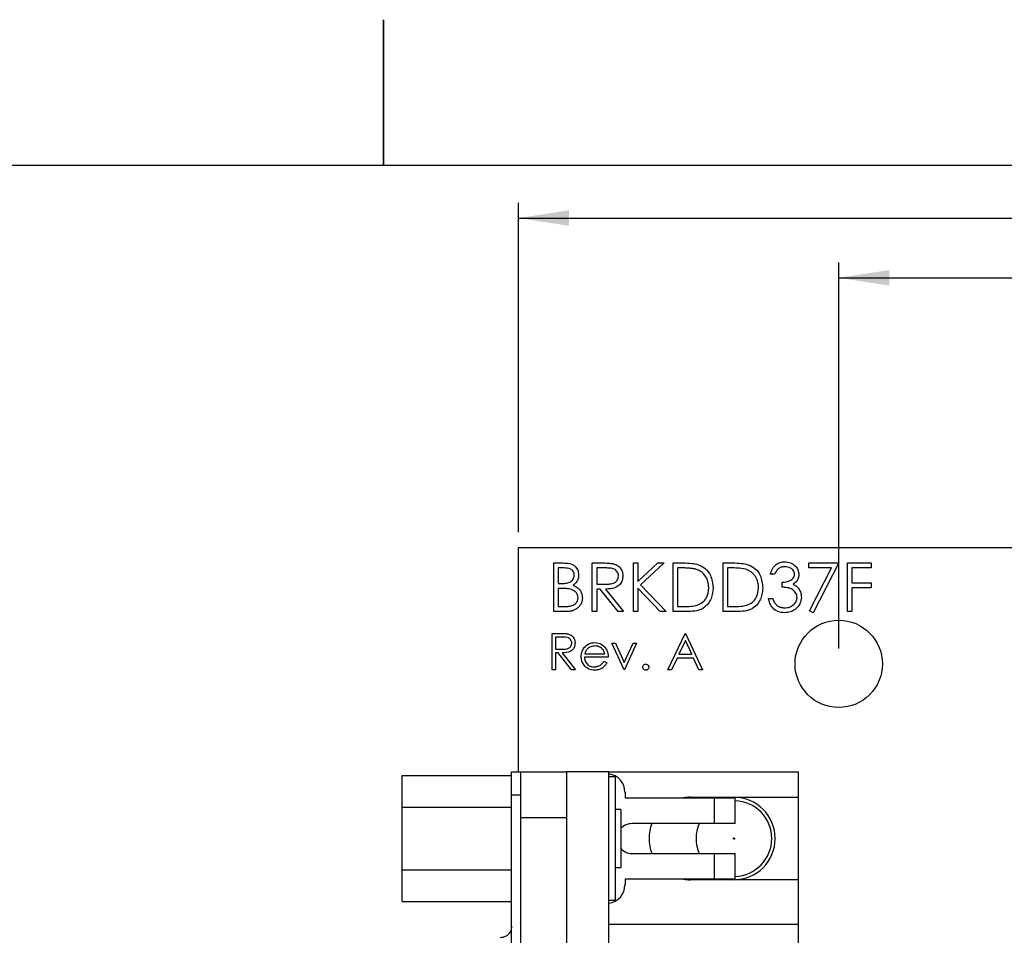
# Model space of a CAD drawing. Extents: x 0.1 to 16.9, y 0.1 to 10.9.
# Drawn here: x 7.6 to 10.1, y 8.5 to 10.9 of the extents above; entities that cross this region are included whole.
import ezdxf

# ---------------------------------------------------------------- set-up
doc = ezdxf.new("R2010")
doc.units = 0
doc.header["$MEASUREMENT"] = 0
doc.layers.get('0').update_dxf_attribs({"linetype": 'CONTINUOUS'})
doc.styles.add('SLDTEXTSTYLE0', font='TXT', dxfattribs={"width": 0.75})
doc.dimstyles.new('SLDDIMSTYLE0', dxfattribs={"dimtxt": 0.125, "dimasz": 0.13, "dimexe": 0, "dimexo": 0.0625, "dimgap": 0.03125, "dimtad": 0, "dimtih": 1, "dimtoh": 1, "dimlfac": 0.666667, "dimrnd": 1e-09, "dimzin": 4, "dimtxsty": 'SLDTEXTSTYLE0', "dimsah": 1, "dimcen": 0.09, "dimazin": 3, "dimtfac": 1, "dimtofl": 0, "dimtmove": 0, "dimatfit": 3, "dimtolj": 1, "dimtzin": 12})

# ---------------------------------------------------------------- blocks, each defined once
blk = doc.blocks.new('_D')
at = {"color": 7, "linetype": 'CONTINUOUS'}
for p, q in [((8.8472, 9.5546), (8.8472, 10.4033)), ((13.3472, 9.5546), (13.3472, 10.4033)), ((8.8472, 10.3639), (10.9275, 10.3639)), ((13.3472, 10.3639), (11.2507, 10.3639))]:
    blk.add_line(p, q, dxfattribs=at)
for points in [[(8.8472, 10.3639), (8.9772, 10.3439), (8.9772, 10.3839)], [(13.3472, 10.3639), (13.2172, 10.3839), (13.2172, 10.3439)]]:
    blk.add_solid(points, dxfattribs=at)
at = {"color": 7, "linetype": 'CONTINUOUS', "insert": (10.9275, 10.4258), "char_height": 0.125, "attachment_point": 1, "style": 'SLDTEXTSTYLE0'}
blk.add_mtext('3.00', dxfattribs=at)
blk = doc.blocks.new('_D_1')
at = {"color": 7, "linetype": 'CONTINUOUS'}
for p, q in [((9.6722, 9.2546), (9.6722, 10.2492)), ((12.5222, 9.2546), (12.5222, 10.2492)), ((9.6722, 10.2099), (10.9189, 10.2099)), ((12.5222, 10.2099), (11.2422, 10.2099))]:
    blk.add_line(p, q, dxfattribs=at)
for points in [[(9.6722, 10.2099), (9.8022, 10.1899), (9.8022, 10.2299)], [(12.5222, 10.2099), (12.3922, 10.2299), (12.3922, 10.1899)]]:
    blk.add_solid(points, dxfattribs=at)
at = {"color": 7, "linetype": 'CONTINUOUS', "insert": (10.9189, 10.2718), "char_height": 0.125, "attachment_point": 1, "style": 'SLDTEXTSTYLE0'}
blk.add_mtext('1.90', dxfattribs=at)

msp = doc.modelspace()

# ---------------------------------------------------------------- linework, layer by layer
at = {"color": 7, "linetype": 'CONTINUOUS'}
for p, q in [((8.5, 10.875), (8.5, 10.5)), ((8.5, 10.5), (8.5, 10.875)), ((0.5, 10.5), (16.5, 10.5)), ((8.8472, 8.937), (8.8472, 9.5152)), ((8.8472, 9.5152), (13.3472, 9.5152)), ((8.9382, 9.4752), (8.9626, 9.4752)), ((8.9382, 9.3502), (8.9382, 9.4752)), ((8.9646, 9.4624), (8.9494, 9.4624)), ((8.9494, 9.4624), (8.9494, 9.4223)), ((9.0375, 9.4752), (9.0626, 9.4752)), ((9.0375, 9.3502), (9.0375, 9.4752)), ((9.0722, 9.4624), (9.0488, 9.4624)), ((9.0488, 9.4624), (9.0488, 9.4207)), ((9.1433, 9.4752), (9.1545, 9.4752)), ((9.1433, 9.3502), (9.1433, 9.4752)), ((9.1545, 9.4276), (9.2066, 9.4752)), ((9.1545, 9.4752), (9.1545, 9.4276)), ((9.2226, 9.4752), (9.1612, 9.4191)), ((9.2066, 9.4752), (9.2226, 9.4752)), ((9.2459, 9.3502), (9.2459, 9.4752)), ((9.2459, 9.4752), (9.2711, 9.4752)), ((9.2571, 9.4624), (9.2571, 9.363)), ((9.2659, 9.4624), (9.2571, 9.4624)), ((9.3741, 9.3502), (9.3741, 9.4752)), ((9.3741, 9.4752), (9.3993, 9.4752)), ((9.3941, 9.4624), (9.3853, 9.4624)), ((9.3853, 9.4624), (9.3853, 9.363)), ((9.5952, 9.4752), (9.6722, 9.4752)), ((9.5952, 9.4624), (9.5952, 9.4752)), ((9.6532, 9.4624), (9.5952, 9.4624)), ((9.5968, 9.3523), (9.6532, 9.4624)), ((9.6722, 9.4752), (9.6065, 9.347)), ((9.6946, 9.4752), (9.7555, 9.4752)), ((9.6946, 9.3502), (9.6946, 9.4752)), ((9.7555, 9.4624), (9.7058, 9.4624)), ((9.7058, 9.4624), (9.7058, 9.4239)), ((9.7555, 9.4752), (9.7555, 9.4624)), ((9.5071, 9.4464), (9.4959, 9.4464)), ((8.9494, 9.4223), (8.9569, 9.4223)), ((8.9568, 9.4095), (8.9494, 9.4095)), ((8.9494, 9.4095), (8.9494, 9.363)), ((9.0488, 9.4207), (9.0717, 9.4205)), ((9.2125, 9.3502), (9.1545, 9.4105)), ((9.1545, 9.4105), (9.1545, 9.3502)), ((9.1612, 9.4191), (9.2275, 9.3502)), ((9.5263, 9.4127), (9.5263, 9.4255)), ((9.7058, 9.4239), (9.7555, 9.4239)), ((9.7555, 9.4111), (9.7058, 9.4111)), ((9.7058, 9.4111), (9.7058, 9.3502)), ((9.7555, 9.4239), (9.7555, 9.4111)), ((9.0579, 9.4079), (9.0488, 9.4079)), ((9.0488, 9.4079), (9.0488, 9.3502)), ((9.1038, 9.3502), (9.0579, 9.4079)), ((9.0718, 9.4079), (9.1177, 9.3502)), ((9.4911, 9.3839), (9.5023, 9.3839)), ((8.9494, 9.363), (8.9654, 9.363)), ((9.2571, 9.363), (9.2714, 9.363)), ((9.3853, 9.363), (9.3997, 9.363)), ((8.972, 9.3502), (8.9382, 9.3502)), ((9.0488, 9.3502), (9.0375, 9.3502)), ((9.1177, 9.3502), (9.1038, 9.3502)), ((9.1545, 9.3502), (9.1433, 9.3502)), ((9.2275, 9.3502), (9.2125, 9.3502)), ((9.2846, 9.3502), (9.2459, 9.3502)), ((9.4128, 9.3502), (9.3741, 9.3502)), ((9.6065, 9.347), (9.5968, 9.3523)), ((9.7058, 9.3502), (9.6946, 9.3502)), ((8.9342, 9.2939), (8.9529, 9.2939)), ((8.9342, 9.2002), (8.9342, 9.2939)), ((8.9602, 9.2843), (8.9426, 9.2843)), ((8.9426, 9.2843), (8.9426, 9.2531)), ((9.2323, 9.2002), (9.2767, 9.2939)), ((9.2767, 9.2939), (9.2779, 9.2939)), ((9.2779, 9.2939), (9.3212, 9.2002)), ((9.088, 9.2687), (9.0971, 9.2687)), ((9.1193, 9.2002), (9.088, 9.2687)), ((9.0971, 9.2687), (9.1199, 9.2188)), ((9.1199, 9.2188), (9.1426, 9.2687)), ((9.1517, 9.2687), (9.1205, 9.2002)), ((9.1426, 9.2687), (9.1517, 9.2687)), ((9.2772, 9.2757), (9.2603, 9.2399)), ((9.2938, 9.2399), (9.2772, 9.2757)), ((8.9426, 9.2531), (8.9598, 9.253)), ((8.9494, 9.2435), (8.9426, 9.2435)), ((8.9426, 9.2435), (8.9426, 9.2002)), ((8.9839, 9.2002), (8.9494, 9.2435)), ((8.9598, 9.2435), (8.9943, 9.2002)), ((9.0784, 9.2327), (9.0171, 9.2327)), ((9.018, 9.2411), (9.07, 9.2411)), ((9.2603, 9.2399), (9.2938, 9.2399)), ((9.0673, 9.2218), (9.0748, 9.2179)), ((9.2557, 9.2302), (9.2414, 9.2002)), ((9.2982, 9.2302), (9.2557, 9.2302)), ((9.3121, 9.2002), (9.2982, 9.2302)), ((8.9426, 9.2002), (8.9342, 9.2002)), ((8.9943, 9.2002), (8.9839, 9.2002)), ((9.1205, 9.2002), (9.1193, 9.2002)), ((9.2414, 9.2002), (9.2323, 9.2002)), ((9.3212, 9.2002), (9.3121, 9.2002)), ((8.5481, 8.8462), (8.5481, 8.9272)), ((8.5481, 8.9272), (8.8293, 8.9272)), ((8.8293, 8.937), (8.853, 8.937)), ((8.8293, 8.878), (8.8293, 8.937)), ((8.853, 8.878), (8.853, 8.937)), ((8.853, 8.937), (8.9711, 8.937)), ((8.9711, 8.937), (8.9711, 8.8189)), ((9.0803, 8.937), (8.9711, 8.937)), ((9.0065, 8.937), (9.0065, 8.9379)), ((9.0065, 8.9379), (9.036, 8.9379)), ((9.036, 8.937), (9.036, 8.9379)), ((9.0803, 8.4847), (9.0803, 8.937)), ((9.0803, 8.937), (9.5675, 8.937)), ((9.5675, 8.937), (9.5675, 8.8715)), ((9.096, 8.9246), (9.0803, 8.9246)), ((9.096, 8.9246), (9.096, 8.6058)), ((8.8293, 8.878), (8.853, 8.878)), ((8.8293, 4.9024), (8.8293, 8.878)), ((8.853, 4.9024), (8.853, 8.878)), ((9.1217, 8.8848), (9.1217, 8.87)), ((9.1217, 8.87), (9.352, 8.87)), ((9.29, 8.8715), (9.5675, 8.8715)), ((9.352, 8.8036), (9.352, 8.87)), ((9.352, 8.87), (9.4051, 8.87)), ((9.4051, 8.8036), (9.4051, 8.87)), ((9.5675, 8.8715), (9.5675, 8.6589)), ((8.5481, 8.6842), (8.5481, 8.8462)), ((8.5481, 8.8462), (8.8293, 8.8462)), ((9.111, 8.8402), (9.096, 8.8402)), ((9.111, 8.8402), (9.111, 8.6902)), ((8.9711, 8.8189), (8.853, 8.8189)), ((8.9711, 8.8189), (8.9711, 4.9615)), ((9.352, 8.8036), (9.1394, 8.8036)), ((9.4051, 8.8036), (9.352, 8.8036)), ((9.1394, 8.7268), (9.352, 8.7268)), ((9.352, 8.6604), (9.352, 8.7268)), ((9.352, 8.7268), (9.4051, 8.7268)), ((9.4051, 8.6604), (9.4051, 8.7268)), ((8.5481, 8.6842), (8.8293, 8.6842)), ((8.5481, 8.6032), (8.5481, 8.6842)), ((9.096, 8.6902), (9.111, 8.6902)), ((9.352, 8.6604), (9.1217, 8.6604)), ((9.1217, 8.6604), (9.1217, 8.6456)), ((9.5675, 8.6589), (9.29, 8.6589)), ((9.4051, 8.6604), (9.352, 8.6604)), ((9.5675, 8.6589), (9.5675, 8.5437)), ((8.5481, 8.6032), (8.8293, 8.6032)), ((9.096, 8.6058), (9.0803, 8.6058)), ((9.5675, 8.5437), (9.0803, 8.5437)), ((9.5675, 8.5437), (9.5675, 8.4847))]:
    msp.add_line(p, q, dxfattribs=at)
for centre, radius in [((9.6722, 9.2152), 0.1125), ((9.4022, 8.7652), 0.00187)]:
    msp.add_circle(centre, radius, dxfattribs=at)
for centre, radius, start, end in [((9.0744, 8.8848), 0.0472, 0, 82.8192), ((9.29, 8.7652), 0.1063, 90, 99.5604), ((9.4022, 8.7652), 0.1063, 270, 90), ((9.4022, 8.7652), 0.0975, 0, 88.2646), ((9.1394, 8.7652), 0.0384, 90, 137.6005), ((9.29, 8.7652), 0.1063, 158.8316, 201.1684), ((9.4022, 8.7652), 0.0975, 156.815, 203.185), ((9.4022, 8.7652), 0.0975, 271.7354, 0), ((9.1394, 8.7652), 0.0384, 222.3995, 270), ((9.29, 8.7652), 0.1063, 260.4396, 270), ((9.0744, 8.6456), 0.0472, 277.1808, 0)]:
    msp.add_arc(centre, radius, start, end, dxfattribs=at)
for points, knots in [([(8.9626, 9.4752), (8.9679, 9.4751), (8.9786, 9.4749), (8.9927, 9.4685), (9.0009, 9.4568), (9.0018, 9.4484), (9.0023, 9.4442)], [0, 0, 0, 0, 0.2813, 0.559913, 0.779932, 1, 1, 1, 1]), ([(8.9911, 9.444), (8.9907, 9.4471), (8.9902, 9.4517), (8.9862, 9.4565), (8.9787, 9.4618), (8.9709, 9.4621), (8.9646, 9.4624)], [0, 0, 0, 0, 0.2493011, 0.3749285, 0.5006298, 1, 1, 1, 1]), ([(9.0626, 9.4752), (9.0679, 9.4752), (9.0774, 9.4752), (9.0868, 9.474), (9.0909, 9.4735)], [0, 0, 0, 0, 0.560228, 1, 1, 1, 1]), ([(9.1049, 9.4418), (9.1047, 9.4436), (9.1045, 9.4473), (9.102, 9.4523), (9.0984, 9.4565), (9.0923, 9.4606), (9.0831, 9.4622), (9.0758, 9.4623), (9.0722, 9.4624)], [0, 0, 0, 0, 0.124998, 0.250056, 0.375088, 0.500112, 0.749485, 1, 1, 1, 1]), ([(9.0909, 9.4735), (9.0948, 9.4722), (9.1026, 9.4696), (9.1109, 9.4612), (9.1155, 9.4515), (9.1159, 9.445), (9.1161, 9.4418)], [0, 0, 0, 0, 0.279814, 0.559519, 0.779622, 1, 1, 1, 1]), ([(9.3043, 9.4589), (9.3033, 9.4592), (9.301, 9.4598), (9.2974, 9.4605), (9.2933, 9.461), (9.2887, 9.4615), (9.2837, 9.4619), (9.2782, 9.4622), (9.2722, 9.4624), (9.268, 9.4624), (9.2659, 9.4624)], [0.0000198, 0.0000198, 0.0000198, 0.0000198, 0.0843186, 0.1792845, 0.2865825, 0.4051115, 0.5355929, 0.6781902, 0.8329758, 0.9999795, 0.9999795, 0.9999795, 0.9999795]), ([(9.2711, 9.4752), (9.2786, 9.4752), (9.292, 9.4752), (9.3051, 9.4721), (9.3108, 9.4707)], [0, 0, 0, 0, 0.560398, 1, 1, 1, 1]), ([(9.3108, 9.4707), (9.3171, 9.4676), (9.3299, 9.4614), (9.3453, 9.4404), (9.3473, 9.4222), (9.3484, 9.4111)], [0, 0, 0, 0, 0.280256, 0.560718, 1, 1, 1, 1]), ([(9.4325, 9.4589), (9.4254, 9.4601), (9.4127, 9.4624), (9.3998, 9.4624), (9.3941, 9.4624)], [0, 0, 0, 0, 0.559545, 1, 1, 1, 1]), ([(9.3993, 9.4752), (9.4068, 9.4752), (9.4202, 9.4752), (9.4333, 9.4721), (9.439, 9.4707)], [0, 0, 0, 0, 0.560485, 1, 1, 1, 1]), ([(9.439, 9.4707), (9.4454, 9.4676), (9.4581, 9.4614), (9.4735, 9.4404), (9.4755, 9.4222), (9.4766, 9.4111)], [0, 0, 0, 0, 0.280256, 0.560718, 1, 1, 1, 1]), ([(9.4959, 9.4464), (9.4973, 9.4512), (9.5002, 9.4608), (9.5097, 9.4714), (9.5213, 9.4775), (9.5292, 9.4781), (9.5331, 9.4784)], [0, 0, 0, 0, 0.280337, 0.559701, 0.77974, 1, 1, 1, 1]), ([(9.5332, 9.4656), (9.53, 9.4653), (9.5235, 9.4648), (9.5132, 9.4586), (9.5094, 9.451), (9.5071, 9.4464)], [0, 0, 0, 0, 0.280574, 0.560329, 1, 1, 1, 1]), ([(9.5331, 9.4784), (9.5381, 9.4779), (9.5483, 9.4768), (9.5604, 9.4687), (9.5681, 9.4578), (9.5691, 9.4499), (9.5696, 9.4459)], [0, 0, 0, 0, 0.2800964, 0.5598923, 0.7801223, 1, 1, 1, 1]), ([(9.5584, 9.446), (9.5577, 9.4492), (9.5565, 9.4558), (9.5469, 9.4639), (9.5384, 9.465), (9.5332, 9.4656)], [0, 0, 0, 0, 0.278838, 0.560092, 1, 1, 1, 1]), ([(8.9569, 9.4223), (8.9607, 9.4224), (8.9683, 9.4225), (8.9779, 9.4244), (8.9843, 9.4287), (8.9881, 9.433), (8.9906, 9.4383), (8.9909, 9.4421), (8.9911, 9.444)], [0, 0, 0, 0, 0.25057, 0.499933, 0.625044, 0.750071, 0.875058, 1, 1, 1, 1]), ([(9.0023, 9.4442), (9.0021, 9.4413), (9.0017, 9.4354), (8.9975, 9.4254), (8.9915, 9.4206), (8.9878, 9.4176)], [0, 0, 0, 0, 0.280858, 0.56153, 1, 1, 1, 1]), ([(9.0717, 9.4205), (9.0754, 9.4206), (9.0828, 9.4207), (9.0921, 9.4226), (9.0984, 9.4267), (9.1034, 9.4324), (9.1043, 9.4381), (9.1049, 9.4418)], [0, 0, 0, 0, 0.2511192, 0.5011197, 0.6264609, 0.751849, 1, 1, 1, 1]), ([(9.1161, 9.4418), (9.1157, 9.4378), (9.1151, 9.4299), (9.1089, 9.4194), (9.0987, 9.4118), (9.0857, 9.4083), (9.0764, 9.408), (9.0718, 9.4079)], [0, 0, 0, 0, 0.186633, 0.372966, 0.559397, 0.779378, 1, 1, 1, 1]), ([(9.3372, 9.4111), (9.3368, 9.417), (9.336, 9.4287), (9.3283, 9.4434), (9.3172, 9.4539), (9.3086, 9.4572), (9.3043, 9.4589)], [0, 0, 0, 0, 0.280173, 0.559741, 0.77978, 1, 1, 1, 1]), ([(9.4654, 9.4111), (9.4654, 9.4126), (9.4654, 9.4155), (9.4649, 9.4197), (9.4643, 9.4237), (9.4633, 9.4276), (9.4621, 9.4314), (9.4606, 9.4349), (9.4588, 9.4384), (9.4568, 9.4416), (9.4545, 9.4446), (9.452, 9.4474), (9.4493, 9.4499), (9.4464, 9.4523), (9.4432, 9.4543), (9.4398, 9.4561), (9.4363, 9.4576), (9.4338, 9.4585), (9.4325, 9.4589)], [0.0000117, 0.0000117, 0.0000117, 0.0000117, 0.0701512, 0.1378126, 0.2032262, 0.2671741, 0.330024, 0.3917943, 0.4530844, 0.5143339, 0.575, 0.6348655, 0.6941163, 0.7534416, 0.8131258, 0.8740797, 0.936007, 0.9999762, 0.9999762, 0.9999762, 0.9999762]), ([(9.5263, 9.4255), (9.5334, 9.4262), (9.544, 9.4272), (9.5543, 9.4345), (9.5579, 9.4407), (9.5582, 9.4442), (9.5584, 9.446)], [0, 0, 0, 0, 0.49938, 0.749027, 0.874546, 1, 1, 1, 1]), ([(9.5696, 9.4459), (9.5694, 9.443), (9.569, 9.4373), (9.5645, 9.4277), (9.5586, 9.423), (9.555, 9.4202)], [0, 0, 0, 0, 0.28051, 0.560785, 1, 1, 1, 1]), ([(8.9802, 9.408), (8.9759, 9.4086), (8.9681, 9.4095), (8.9603, 9.4095), (8.9568, 9.4095)], [0, 0, 0, 0, 0.559744, 1, 1, 1, 1]), ([(8.9878, 9.4176), (8.9916, 9.4161), (8.9991, 9.4131), (9.0069, 9.4047), (9.0112, 9.3952), (9.0117, 9.3888), (9.0119, 9.3857)], [0, 0, 0, 0, 0.28034, 0.559597, 0.779744, 1, 1, 1, 1]), ([(9.3484, 9.4111), (9.3475, 9.4017), (9.3457, 9.383), (9.3295, 9.3606), (9.3068, 9.3509), (9.292, 9.3504), (9.2846, 9.3502)], [0, 0, 0, 0, 0.280131, 0.559252, 0.778853, 1, 1, 1, 1]), ([(9.3072, 9.3662), (9.3122, 9.3684), (9.3221, 9.3728), (9.3347, 9.3886), (9.3363, 9.4026), (9.3372, 9.4111)], [0, 0, 0, 0, 0.280537, 0.561014, 1, 1, 1, 1]), ([(9.4766, 9.4111), (9.4757, 9.4017), (9.4739, 9.383), (9.4577, 9.3606), (9.435, 9.3509), (9.4202, 9.3504), (9.4128, 9.3502)], [0, 0, 0, 0, 0.28013, 0.55925, 0.778819, 1, 1, 1, 1]), ([(9.4354, 9.3662), (9.4404, 9.3684), (9.4504, 9.3728), (9.4629, 9.3886), (9.4645, 9.4026), (9.4654, 9.4111)], [0, 0, 0, 0, 0.280541, 0.561021, 1, 1, 1, 1]), ([(9.5648, 9.3863), (9.5646, 9.3884), (9.5643, 9.3928), (9.5603, 9.4007), (9.5521, 9.4084), (9.5393, 9.4118), (9.5307, 9.4124), (9.5263, 9.4127)], [0, 0, 0, 0, 0.125231, 0.250497, 0.499262, 0.749073, 1, 1, 1, 1]), ([(9.555, 9.4202), (9.5579, 9.4187), (9.5631, 9.416), (9.5669, 9.4115), (9.5685, 9.4095)], [0, 0, 0, 0, 0.559761, 1, 1, 1, 1]), ([(9.5685, 9.4095), (9.5709, 9.4057), (9.5752, 9.3989), (9.5758, 9.3909), (9.576, 9.3873)], [0, 0, 0, 0, 0.559445, 1, 1, 1, 1]), ([(8.9654, 9.363), (8.9693, 9.3631), (8.9772, 9.3632), (8.989, 9.3657), (8.9966, 9.3726), (9.0002, 9.3797), (9.0005, 9.3837), (9.0007, 9.3857)], [0, 0, 0, 0, 0.2509792, 0.5007951, 0.7494595, 0.8747737, 1, 1, 1, 1]), ([(9.0119, 9.3857), (9.0119, 9.3845), (9.0118, 9.3821), (9.0113, 9.3785), (9.0104, 9.3752), (9.0093, 9.3719), (9.0077, 9.3688), (9.0058, 9.3659), (9.0036, 9.3631), (9.0011, 9.3604), (8.9983, 9.358), (8.9952, 9.3559), (8.9919, 9.3542), (8.9884, 9.3527), (8.9846, 9.3516), (8.9806, 9.3508), (8.9764, 9.3503), (8.9735, 9.3502), (8.972, 9.3502)], [0, 0, 0, 0, 0.06116, 0.120335, 0.17818, 0.235235, 0.292683, 0.351186, 0.410457, 0.47172, 0.533761, 0.595739, 0.657888, 0.721295, 0.786823, 0.854686, 0.925478, 1, 1, 1, 1]), ([(9.0007, 9.3857), (9.0003, 9.3887), (8.9996, 9.3949), (8.9923, 9.4038), (8.9848, 9.4064), (8.9802, 9.408)], [0, 0, 0, 0, 0.279918, 0.560384, 1, 1, 1, 1]), ([(9.5328, 9.347), (9.527, 9.3475), (9.5156, 9.3485), (9.502, 9.3581), (9.4942, 9.3707), (9.4921, 9.3795), (9.4911, 9.3839)], [0, 0, 0, 0, 0.279899, 0.558969, 0.779275, 1, 1, 1, 1]), ([(9.5023, 9.3839), (9.5034, 9.3802), (9.5055, 9.3737), (9.5101, 9.3688), (9.5121, 9.3666)], [0, 0, 0, 0, 0.5606585, 1, 1, 1, 1]), ([(9.576, 9.3873), (9.5751, 9.3812), (9.5733, 9.3689), (9.5616, 9.3554), (9.5473, 9.3481), (9.5376, 9.3474), (9.5328, 9.347)], [0, 0, 0, 0, 0.279305, 0.558853, 0.779297, 1, 1, 1, 1]), ([(9.533, 9.3598), (9.5373, 9.3601), (9.546, 9.3607), (9.5564, 9.3672), (9.5635, 9.3761), (9.5644, 9.3829), (9.5648, 9.3863)], [0, 0, 0, 0, 0.280582, 0.56015, 0.7803, 1, 1, 1, 1]), ([(9.2714, 9.363), (9.2782, 9.363), (9.2902, 9.363), (9.302, 9.3652), (9.3072, 9.3662)], [0, 0, 0, 0, 0.560451, 1, 1, 1, 1]), ([(9.3997, 9.363), (9.4064, 9.363), (9.4184, 9.363), (9.4302, 9.3652), (9.4354, 9.3662)], [0, 0, 0, 0, 0.560397, 1, 1, 1, 1]), ([(9.5121, 9.3666), (9.5128, 9.366), (9.5142, 9.365), (9.5165, 9.3636), (9.5189, 9.3624), (9.5214, 9.3615), (9.5241, 9.3607), (9.5269, 9.3602), (9.5299, 9.3599), (9.5319, 9.3598), (9.533, 9.3598)], [0, 0, 0, 0, 0.118271, 0.236178, 0.355663, 0.475904, 0.600127, 0.728608, 0.861313, 1, 1, 1, 1]), ([(8.9529, 9.2939), (8.9542, 9.2939), (8.9566, 9.2939), (8.96, 9.2939), (8.9632, 9.2938), (8.966, 9.2937), (8.9685, 9.2935), (8.9707, 9.2933), (8.9725, 9.293), (8.9737, 9.2928), (8.9742, 9.2927)], [0, 0, 0, 0, 0.1762578, 0.3384344, 0.4848221, 0.6171576, 0.7346984, 0.8373852, 0.9263724, 0.999947, 0.999947, 0.999947, 0.999947]), ([(8.9847, 9.2689), (8.9846, 9.2703), (8.9844, 9.273), (8.9825, 9.2768), (8.9799, 9.2799), (8.9729, 9.2845), (8.9658, 9.2844), (8.9602, 9.2843)], [0, 0, 0, 0, 0.12531, 0.250579, 0.375927, 0.50129, 1, 1, 1, 1]), ([(8.9742, 9.2927), (8.9771, 9.2917), (8.983, 9.2897), (8.9892, 9.2834), (8.9926, 9.2762), (8.9929, 9.2713), (8.9931, 9.2689)], [0, 0, 0, 0, 0.279838, 0.559512, 0.779609, 1, 1, 1, 1]), ([(8.9598, 9.253), (8.9655, 9.253), (8.9727, 9.253), (8.9798, 9.2576), (8.9836, 9.2619), (8.9842, 9.2661), (8.9847, 9.2689)], [0, 0, 0, 0, 0.499815, 0.625461, 0.751203, 1, 1, 1, 1]), ([(8.9931, 9.2689), (8.9928, 9.2659), (8.9923, 9.26), (8.9877, 9.2521), (8.9771, 9.2442), (8.967, 9.2438), (8.9598, 9.2435)], [0, 0, 0, 0, 0.187129, 0.373975, 0.560923, 1, 1, 1, 1]), ([(9.0087, 9.2343), (9.0091, 9.2389), (9.0099, 9.2472), (9.0145, 9.2541), (9.0166, 9.2571)], [0, 0, 0, 0, 0.5594381, 1, 1, 1, 1]), ([(9.0166, 9.2571), (9.0208, 9.2613), (9.0283, 9.2687), (9.0388, 9.2695), (9.0434, 9.2699)], [0, 0, 0, 0, 0.55856, 1, 1, 1, 1]), ([(9.0438, 9.2615), (9.0402, 9.2612), (9.0337, 9.2606), (9.0284, 9.2568), (9.0261, 9.2551)], [0, 0, 0, 0, 0.559358, 1, 1, 1, 1]), ([(9.0434, 9.2699), (9.0495, 9.2692), (9.0604, 9.2679), (9.0677, 9.26), (9.071, 9.2564)], [0, 0, 0, 0, 0.558924, 1, 1, 1, 1]), ([(9.07, 9.2411), (9.069, 9.2443), (9.0669, 9.2508), (9.0597, 9.2573), (9.0517, 9.2609), (9.0464, 9.2613), (9.0438, 9.2615)], [0, 0, 0, 0, 0.280162, 0.559169, 0.779586, 1, 1, 1, 1]), ([(9.071, 9.2564), (9.0734, 9.2523), (9.0778, 9.2449), (9.0782, 9.2364), (9.0784, 9.2327)], [0, 0, 0, 0, 0.558871, 1, 1, 1, 1]), ([(9.0432, 9.199), (9.038, 9.1995), (9.0275, 9.2004), (9.0163, 9.2104), (9.0098, 9.2221), (9.0091, 9.2302), (9.0087, 9.2343)], [0, 0, 0, 0, 0.279893, 0.558846, 0.77947, 1, 1, 1, 1]), ([(9.0171, 9.2327), (9.0175, 9.2289), (9.0184, 9.2215), (9.025, 9.2131), (9.0334, 9.2081), (9.0392, 9.2076), (9.0421, 9.2074)], [0, 0, 0, 0, 0.279937, 0.559372, 0.779494, 1, 1, 1, 1]), ([(9.0261, 9.2551), (9.0241, 9.2528), (9.0204, 9.2486), (9.0187, 9.2434), (9.018, 9.2411)], [0, 0, 0, 0, 0.558834, 1, 1, 1, 1]), ([(9.0421, 9.2074), (9.0449, 9.2076), (9.0506, 9.2081), (9.0602, 9.2122), (9.0646, 9.2182), (9.0673, 9.2218)], [0, 0, 0, 0, 0.280545, 0.560969, 1, 1, 1, 1]), ([(9.0748, 9.2179), (9.0742, 9.2169), (9.0731, 9.2148), (9.0711, 9.212), (9.069, 9.2094), (9.0667, 9.2072), (9.0643, 9.2053), (9.0618, 9.2037), (9.0591, 9.2022), (9.0562, 9.201), (9.0532, 9.2001), (9.05, 9.1995), (9.0467, 9.1991), (9.0443, 9.199), (9.0432, 9.199)], [0, 0, 0, 0, 0.09337, 0.181661, 0.265874, 0.346355, 0.4246, 0.501903, 0.579992, 0.658443, 0.738672, 0.821894, 0.908801, 1, 1, 1, 1]), ([(9.1674, 9.2068), (9.1675, 9.208), (9.1678, 9.2103), (9.1699, 9.2128), (9.1725, 9.2144), (9.1743, 9.2145), (9.1752, 9.2146)], [0, 0, 0, 0, 0.279574, 0.559221, 0.779483, 1, 1, 1, 1]), ([(9.1752, 9.199), (9.174, 9.1991), (9.1717, 9.1994), (9.1692, 9.2015), (9.1676, 9.2041), (9.1674, 9.2059), (9.1674, 9.2068)], [0, 0, 0, 0, 0.279548, 0.559124, 0.779583, 1, 1, 1, 1]), ([(9.1752, 9.2146), (9.1763, 9.2145), (9.1786, 9.2142), (9.1812, 9.2121), (9.1828, 9.2095), (9.1829, 9.2077), (9.183, 9.2068)], [0, 0, 0, 0, 0.279542, 0.559226, 0.779464, 1, 1, 1, 1]), ([(9.183, 9.2068), (9.1828, 9.2057), (9.1826, 9.2034), (9.1804, 9.2008), (9.1779, 9.1992), (9.1761, 9.1991), (9.1752, 9.199)], [0, 0, 0, 0, 0.2794417, 0.5594926, 0.7798148, 1, 1, 1, 1]), ([(8.8293, 8.539), (8.8289, 8.5354), (8.8282, 8.5284), (8.8227, 8.5196), (8.8155, 8.5135), (8.8076, 8.5101), (8.8022, 8.5097), (8.7998, 8.5095)], [0, 0, 0, 0, 0.234632, 0.454488, 0.649609, 0.843095, 1, 1, 1, 1])]:
    msp.add_open_spline(points, degree=3, knots=knots, dxfattribs=at)

# ---------------------------------------------------------------- dimensions: what is measured, and where the dimension line sits
for base, p1, p2, picture, middle in [((13.3472, 10.3639), (8.8472, 9.5152), (13.3472, 9.5152), '_D', (11.0891, 10.3639)), ((12.5222, 10.2099), (9.6722, 9.2152), (12.5222, 9.2152), '_D_1', (11.0805, 10.2099))]:
    dim = msp.add_linear_dim(base=base, p1=p1, p2=p2, dimstyle='SLDDIMSTYLE0', dxfattribs=at)
    dim.commit()
    dim.dimension.update_dxf_attribs({"geometry": picture, "text_midpoint": middle, "dimtype": 160})

doc.saveas('drawing.dxf')
